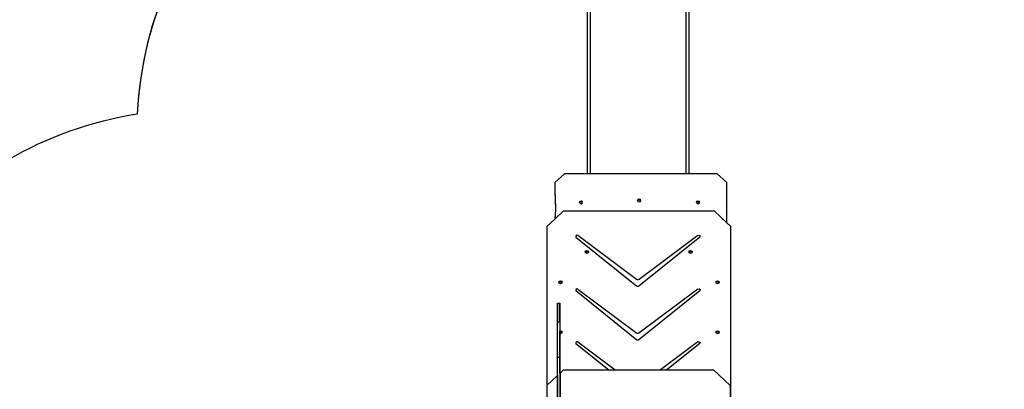
# Model space of a CAD drawing. Units: centimetres. Extents: x -1914 to 1250, y -6932 to -4618.
# Drawn here: x -446 to 10, y -5768 to -5597 of the extents above; entities that cross this region are included whole.
import ezdxf

# ---------------------------------------------------------------- set-up
doc = ezdxf.new("R2010")
doc.units = ezdxf.units.CM
doc.layers.add('VP-DIM', color=7, linetype='Continuous')
doc.layers.add('VP-HIC', color=6, linetype='Continuous')
doc.layers.add('VP-EQ', color=7, linetype='Continuous', true_color=0x8a3492)
doc.dimstyles.new('Strefa', dxfattribs={"dimtxt": 14, "dimasz": 20, "dimexe": 20, "dimexo": 50, "dimgap": 20, "dimtad": 0, "dimdec": 0, "dimzin": 0, "dimdsep": 46, "dimtxsty": 'Standard', "dimcen": 0.09, "dimadec": 0, "dimazin": 0, "dimtfac": 1, "dimtdec": 4, "dimtofl": 0, "dimtmove": 0, "dimatfit": 3, "dimfxl": 70, "dimfxlon": 1, "dimtolj": 1, "dimtzin": 0, "dimarcsym": 0})

# ---------------------------------------------------------------- blocks, each defined once
blk = doc.blocks.new('*D21')
at = {"layer": 'Defpoints', "color": 0}
for p in [(534.06, -4668.21), (-1299.56, -6085.95), (534.06, -6424.59)]:
    blk.add_point(p, dxfattribs=at)
at = {"layer": 'VP-DIM', "color": 0, "lineweight": -2}
for p, q in [((-1299.56, -4768.21), (-1299.56, -4618.21)), ((534.06, -4768.21), (534.06, -4618.21)), ((-1249.56, -4668.21), (-345.29, -4668.21)), ((484.06, -4668.21), (-205.29, -4668.21))]:
    blk.add_line(p, q, dxfattribs=at)
at = {"layer": 'VP-DIM', "color": 0}
for points in [[(-1249.56, -4659.88), (-1249.56, -4676.54), (-1299.56, -4668.21)], [(484.06, -4676.54), (484.06, -4659.88), (534.06, -4668.21)]]:
    blk.add_solid(points, dxfattribs=at)
at = {"layer": 'VP-DIM', "color": 0, "insert": (-275.29, -4668.21), "char_height": 30, "attachment_point": 5}
blk.add_mtext('\\A1;1834', dxfattribs=at)
blk = doc.blocks.new('*D22')
at = {"layer": 'Defpoints', "color": 0}
for p in [(432.3, -4865.06), (-1095.15, -6198.86), (432.3, -6425.8)]:
    blk.add_point(p, dxfattribs=at)
at = {"layer": 'VP-DIM', "color": 0, "lineweight": -2}
for p, q in [((-1095.15, -4965.06), (-1095.15, -4815.06)), ((432.3, -4965.06), (432.3, -4815.06)), ((-1045.15, -4865.06), (-441.8, -4865.06)), ((382.3, -4865.06), (-301.8, -4865.06))]:
    blk.add_line(p, q, dxfattribs=at)
at = {"layer": 'VP-DIM', "color": 0}
for points in [[(-1045.15, -4856.72), (-1045.15, -4873.39), (-1095.15, -4865.06)], [(382.3, -4873.39), (382.3, -4856.72), (432.3, -4865.06)]]:
    blk.add_solid(points, dxfattribs=at)
at = {"layer": 'VP-DIM', "color": 0, "insert": (-371.8, -4865.06), "char_height": 30, "attachment_point": 5}
blk.add_mtext('\\A1;1527', dxfattribs=at)
blk = doc.blocks.new('*D24')
at = {"layer": 'Defpoints', "color": 0}
for p in [(-1011.27, -5235.85), (-340.17, -6751.01), (877.76, -6751.01)]:
    blk.add_point(p, dxfattribs=at)
at = {"layer": 'VP-DIM', "color": 0, "lineweight": -2}
for p, q in [((777.76, -5235.85), (927.76, -5235.85)), ((877.76, -5285.85), (877.76, -5928.43)), ((877.76, -6701.01), (877.76, -6058.43)), ((777.76, -6751.01), (927.76, -6751.01))]:
    blk.add_line(p, q, dxfattribs=at)
at = {"layer": 'VP-DIM', "color": 0}
for points in [[(886.1, -5285.85), (869.43, -5285.85), (877.76, -5235.85)], [(869.43, -6701.01), (886.1, -6701.01), (877.76, -6751.01)]]:
    blk.add_solid(points, dxfattribs=at)
at = {"layer": 'VP-DIM', "color": 0, "insert": (877.76, -5993.43), "char_height": 30, "attachment_point": 5, "rotation": 90}
blk.add_mtext('\\A1;1515', dxfattribs=at)
blk = doc.blocks.new('*D45')
at = {"layer": 'Defpoints', "color": 0}
for p in [(-1010.57, -5084.17), (-267.95, -6921.92), (1200.49, -6921.92)]:
    blk.add_point(p, dxfattribs=at)
at = {"layer": 'VP-DIM', "color": 0, "lineweight": -2}
for p, q in [((1100.49, -5084.17), (1250.49, -5084.17)), ((1200.49, -5134.17), (1200.49, -5933.04)), ((1200.49, -6871.92), (1200.49, -6073.04)), ((1100.49, -6921.92), (1250.49, -6921.92))]:
    blk.add_line(p, q, dxfattribs=at)
at = {"layer": 'VP-DIM', "color": 0}
for points in [[(1208.82, -5134.17), (1192.16, -5134.17), (1200.49, -5084.17)], [(1192.16, -6871.92), (1208.82, -6871.92), (1200.49, -6921.92)]]:
    blk.add_solid(points, dxfattribs=at)
at = {"layer": 'VP-DIM', "color": 0, "insert": (1200.49, -6003.04), "char_height": 30, "attachment_point": 5, "rotation": 90}
blk.add_mtext('\\A1;1838', dxfattribs=at)
blk = doc.blocks.new('3445')
at = {"layer": 'VP-EQ', "color": 7}
for p, q in [((3055.1, -5006.89), (3055.1, -4817.84)), ((3099.4, -5006.89), (3099.4, -4817.84)), ((3053.6, -4882.64), (3053.6, -5006.89)), ((3100.9, -5006.89), (3100.9, -4882.64)), ((3043.09, -5006.89), (3038.59, -5010.89)), ((3053.6, -5006.89), (3043.09, -5006.89)), ((3055.1, -5006.89), (3053.6, -5006.89)), ((3099.4, -5006.89), (3055.1, -5006.89)), ((3100.9, -5006.89), (3099.4, -5006.89)), ((3113.84, -5006.89), (3100.9, -5006.89)), ((3113.84, -5006.89), (3118.34, -5010.89)), ((3038.59, -5010.89), (3038.59, -5014.29)), ((3118.34, -5029.67), (3118.34, -5010.89)), ((3038.59, -5014.29), (3038.84, -5023.16)), ((3038.59, -5014.29), (3038.59, -5014.97)), ((3038.59, -5014.97), (3038.83, -5023.44)), ((3076.97, -5019.21), (3077.19, -5018.74)), ((3077.19, -5018.74), (3077.72, -5018.55)), ((3077.72, -5018.55), (3078.25, -5018.74)), ((3078.47, -5019.21), (3078.25, -5018.74)), ((3038.84, -5023.16), (3038.83, -5023.44)), ((3049.99, -5020.1), (3050.21, -5019.63)), ((3050.21, -5020.57), (3049.99, -5020.1)), ((3050.21, -5019.63), (3050.74, -5019.43)), ((3050.21, -5020.57), (3050.74, -5020.77)), ((3050.56, -5019.95), (3050.62, -5019.84)), ((3050.58, -5019.98), (3050.56, -5019.95)), ((3050.58, -5019.98), (3050.62, -5019.9)), ((3050.62, -5020.06), (3050.58, -5019.98)), ((3050.62, -5019.84), (3050.74, -5019.79)), ((3050.62, -5019.9), (3050.74, -5019.85)), ((3050.74, -5020.11), (3050.62, -5020.06)), ((3050.74, -5019.43), (3051.27, -5019.63)), ((3050.74, -5019.79), (3050.87, -5019.84)), ((3050.74, -5019.85), (3050.87, -5019.9)), ((3050.87, -5020.06), (3050.74, -5020.11)), ((3050.74, -5020.77), (3051.27, -5020.57)), ((3050.87, -5019.84), (3050.92, -5019.95)), ((3050.87, -5019.9), (3050.91, -5019.98)), ((3050.91, -5019.98), (3050.87, -5020.06)), ((3050.92, -5019.95), (3050.91, -5019.98)), ((3051.49, -5020.1), (3051.27, -5019.63)), ((3051.27, -5020.57), (3051.49, -5020.1)), ((3077.19, -5019.68), (3076.97, -5019.21)), ((3077.19, -5019.68), (3077.72, -5019.88)), ((3077.54, -5019.06), (3077.59, -5018.95)), ((3077.55, -5019.09), (3077.54, -5019.06)), ((3077.55, -5019.09), (3077.59, -5019.01)), ((3077.59, -5019.17), (3077.55, -5019.09)), ((3077.59, -5018.95), (3077.72, -5018.9)), ((3077.59, -5019.01), (3077.72, -5018.96)), ((3077.72, -5019.22), (3077.59, -5019.17)), ((3077.72, -5018.9), (3077.85, -5018.95)), ((3077.72, -5018.96), (3077.85, -5019.01)), ((3077.85, -5019.17), (3077.72, -5019.22)), ((3077.72, -5019.88), (3078.25, -5019.68)), ((3077.85, -5018.95), (3077.9, -5019.06)), ((3077.85, -5019.01), (3077.88, -5019.09)), ((3077.88, -5019.09), (3077.85, -5019.17)), ((3077.9, -5019.06), (3077.88, -5019.09)), ((3078.25, -5019.68), (3078.47, -5019.21)), ((3104.27, -5020.1), (3104.49, -5019.63)), ((3104.49, -5020.57), (3104.27, -5020.1)), ((3104.49, -5019.63), (3105.02, -5019.43)), ((3104.49, -5020.57), (3105.02, -5020.77)), ((3104.84, -5019.95), (3104.89, -5019.84)), ((3104.85, -5019.98), (3104.84, -5019.95)), ((3104.85, -5019.98), (3104.89, -5019.9)), ((3104.89, -5020.06), (3104.85, -5019.98)), ((3104.89, -5019.84), (3105.02, -5019.79)), ((3104.89, -5019.9), (3105.02, -5019.85)), ((3105.02, -5020.11), (3104.89, -5020.06)), ((3105.02, -5019.43), (3105.55, -5019.63)), ((3105.02, -5019.79), (3105.14, -5019.84)), ((3105.02, -5019.85), (3105.14, -5019.9)), ((3105.14, -5020.06), (3105.02, -5020.11)), ((3105.02, -5020.77), (3105.55, -5020.57)), ((3105.14, -5019.84), (3105.2, -5019.95)), ((3105.14, -5019.9), (3105.18, -5019.98)), ((3105.18, -5019.98), (3105.14, -5020.06)), ((3105.2, -5019.95), (3105.18, -5019.98)), ((3105.77, -5020.1), (3105.55, -5019.63)), ((3105.55, -5020.57), (3105.77, -5020.1)), ((3034.94, -5031.3), (3038.65, -5027.87)), ((3038.83, -5023.44), (3038.65, -5027.87)), ((3038.65, -5027.87), (3042.67, -5024.15)), ((3042.67, -5024.15), (3112.44, -5024.15)), ((3112.44, -5024.15), (3118.34, -5029.67)), ((3034.94, -5031.3), (3034.94, -5104.93)), ((3118.34, -5029.67), (3120.14, -5031.34)), ((3120.14, -5112.15), (3120.14, -5031.34)), ((3048.63, -5035.4), (3048.26, -5035.75)), ((3048.26, -5035.75), (3048.36, -5036.21)), ((3048.36, -5036.21), (3076.64, -5058.96)), ((3049.18, -5035.45), (3048.63, -5035.4)), ((3076.47, -5055.91), (3049.18, -5035.45)), ((3105.74, -5036.23), (3077.47, -5058.96)), ((3104.92, -5035.47), (3077.65, -5055.91)), ((3104.92, -5035.47), (3105.5, -5035.35)), ((3105.5, -5035.35), (3105.91, -5035.73)), ((3105.91, -5035.73), (3105.74, -5036.23)), ((3052.72, -5043.14), (3052.94, -5042.68)), ((3052.94, -5043.6), (3052.72, -5043.14)), ((3052.94, -5042.68), (3053.47, -5042.49)), ((3053.47, -5043.79), (3052.94, -5043.6)), ((3053.29, -5042.98), (3053.35, -5042.87)), ((3053.31, -5043.01), (3053.29, -5042.98)), ((3053.31, -5043.01), (3053.35, -5042.93)), ((3053.35, -5043.09), (3053.31, -5043.01)), ((3053.35, -5042.87), (3053.47, -5042.82)), ((3053.35, -5042.93), (3053.47, -5042.89)), ((3053.47, -5043.13), (3053.35, -5043.09)), ((3053.47, -5042.49), (3054, -5042.68)), ((3053.47, -5042.82), (3053.6, -5042.87)), ((3053.47, -5042.89), (3053.6, -5042.93)), ((3053.6, -5043.09), (3053.47, -5043.13)), ((3054, -5043.6), (3053.47, -5043.79)), ((3053.6, -5042.87), (3053.65, -5042.98)), ((3053.6, -5042.93), (3053.64, -5043.01)), ((3053.64, -5043.01), (3053.6, -5043.09)), ((3053.65, -5042.98), (3053.64, -5043.01)), ((3054, -5042.68), (3054.22, -5043.14)), ((3054.22, -5043.14), (3054, -5043.6)), ((3100.76, -5043.14), (3100.98, -5042.68)), ((3100.98, -5043.6), (3100.76, -5043.14)), ((3100.98, -5042.68), (3101.51, -5042.49)), ((3101.51, -5043.79), (3100.98, -5043.6)), ((3101.33, -5042.98), (3101.38, -5042.87)), ((3101.35, -5043.01), (3101.33, -5042.98)), ((3101.35, -5043.01), (3101.38, -5042.93)), ((3101.38, -5043.09), (3101.35, -5043.01)), ((3101.38, -5042.87), (3101.51, -5042.82)), ((3101.38, -5042.93), (3101.51, -5042.89)), ((3101.51, -5043.13), (3101.38, -5043.09)), ((3101.51, -5042.49), (3102.04, -5042.68)), ((3101.51, -5042.82), (3101.64, -5042.87)), ((3101.51, -5042.89), (3101.64, -5042.93)), ((3101.64, -5043.09), (3101.51, -5043.13)), ((3102.04, -5043.6), (3101.51, -5043.79)), ((3101.64, -5042.87), (3101.69, -5042.98)), ((3101.64, -5042.93), (3101.67, -5043.01)), ((3101.67, -5043.01), (3101.64, -5043.09)), ((3101.69, -5042.98), (3101.67, -5043.01)), ((3102.04, -5042.68), (3102.26, -5043.14)), ((3102.26, -5043.14), (3102.04, -5043.6)), ((3040.43, -5057.17), (3040.65, -5056.71)), ((3040.65, -5057.63), (3040.43, -5057.17)), ((3040.65, -5056.71), (3041.18, -5056.52)), ((3041.18, -5057.82), (3040.65, -5057.63)), ((3041, -5057.01), (3041.05, -5056.9)), ((3041.01, -5057.04), (3041, -5057.01)), ((3041.01, -5057.04), (3041.05, -5056.96)), ((3041.05, -5057.12), (3041.01, -5057.04)), ((3041.05, -5056.9), (3041.18, -5056.85)), ((3041.05, -5056.96), (3041.18, -5056.92)), ((3041.18, -5057.16), (3041.05, -5057.12)), ((3041.18, -5056.52), (3041.71, -5056.71)), ((3041.18, -5056.85), (3041.3, -5056.9)), ((3041.18, -5056.92), (3041.3, -5056.96)), ((3041.3, -5057.12), (3041.18, -5057.16)), ((3041.71, -5057.63), (3041.18, -5057.82)), ((3041.3, -5056.9), (3041.36, -5057.01)), ((3041.3, -5056.96), (3041.34, -5057.04)), ((3041.34, -5057.04), (3041.3, -5057.12)), ((3041.36, -5057.01), (3041.34, -5057.04)), ((3041.71, -5056.71), (3041.93, -5057.17)), ((3041.93, -5057.17), (3041.71, -5057.63)), ((3076.85, -5056.08), (3076.47, -5055.91)), ((3076.91, -5059.09), (3076.64, -5058.96)), ((3077.27, -5056.08), (3076.85, -5056.08)), ((3077.21, -5059.09), (3076.91, -5059.09)), ((3077.47, -5058.96), (3077.21, -5059.09)), ((3077.65, -5055.91), (3077.27, -5056.08)), ((3113.27, -5057.17), (3113.49, -5056.71)), ((3113.49, -5057.63), (3113.27, -5057.17)), ((3113.49, -5056.71), (3114.02, -5056.52)), ((3114.02, -5057.82), (3113.49, -5057.63)), ((3113.84, -5057.01), (3113.89, -5056.9)), ((3113.86, -5057.04), (3113.84, -5057.01)), ((3113.86, -5057.04), (3113.89, -5056.96)), ((3113.89, -5057.12), (3113.86, -5057.04)), ((3113.89, -5056.9), (3114.02, -5056.85)), ((3113.89, -5056.96), (3114.02, -5056.92)), ((3114.02, -5057.16), (3113.89, -5057.12)), ((3114.02, -5056.52), (3114.55, -5056.71)), ((3114.02, -5056.85), (3114.15, -5056.9)), ((3114.02, -5056.92), (3114.15, -5056.96)), ((3114.15, -5057.12), (3114.02, -5057.16)), ((3114.55, -5057.63), (3114.02, -5057.82)), ((3114.15, -5056.9), (3114.2, -5057.01)), ((3114.15, -5056.96), (3114.18, -5057.04)), ((3114.18, -5057.04), (3114.15, -5057.12)), ((3114.2, -5057.01), (3114.18, -5057.04)), ((3114.55, -5056.71), (3114.77, -5057.17)), ((3114.77, -5057.17), (3114.55, -5057.63)), ((3048.63, -5060.25), (3048.26, -5060.6)), ((3048.26, -5060.6), (3048.36, -5061.06)), ((3048.36, -5061.06), (3076.64, -5083.81)), ((3049.18, -5060.3), (3048.63, -5060.25)), ((3049.18, -5060.3), (3076.53, -5080.81)), ((3105.74, -5061.08), (3077.47, -5083.81)), ((3104.92, -5060.32), (3077.59, -5080.81)), ((3104.92, -5060.32), (3105.5, -5060.2)), ((3105.5, -5060.2), (3105.91, -5060.58)), ((3105.91, -5060.58), (3105.74, -5061.08)), ((3039.78, -5100.44), (3039.78, -5066.86)), ((3039.86, -5066.86), (3040.92, -5066.86)), ((3039.86, -5066.86), (3039.86, -5075.47)), ((3040.92, -5075.47), (3040.92, -5066.86)), ((3041.01, -5079.76), (3041.01, -5066.86)), ((3039.86, -5075.47), (3040.92, -5075.47)), ((3039.86, -5091.95), (3039.86, -5075.47)), ((3040.92, -5075.47), (3040.92, -5079.79)), ((3040.92, -5079.79), (3041.01, -5079.76)), ((3040.92, -5080.9), (3040.92, -5079.79)), ((3041.01, -5080.93), (3040.92, -5080.9)), ((3040.92, -5091.95), (3040.92, -5080.9)), ((3041, -5080.18), (3041.01, -5080.16)), ((3041.01, -5080.2), (3041, -5080.18)), ((3041.01, -5079.76), (3041.18, -5079.7)), ((3041.01, -5079.76), (3041.01, -5080.16)), ((3041.01, -5080.16), (3041.05, -5080.07)), ((3041.01, -5080.22), (3041.05, -5080.14)), ((3041.01, -5080.16), (3041.01, -5080.16)), ((3041.01, -5080.2), (3041.01, -5080.16)), ((3041.01, -5080.22), (3041.01, -5080.2)), ((3041.01, -5080.93), (3041.01, -5080.2)), ((3041.05, -5080.29), (3041.01, -5080.22)), ((3041.18, -5081), (3041.01, -5080.93)), ((3041.01, -5099.3), (3041.01, -5080.93)), ((3041.05, -5080.07), (3041.18, -5080.03)), ((3041.05, -5080.14), (3041.18, -5080.09)), ((3041.18, -5080.34), (3041.05, -5080.29)), ((3041.18, -5079.7), (3041.71, -5079.89)), ((3041.18, -5080.03), (3041.3, -5080.07)), ((3041.18, -5080.09), (3041.3, -5080.14)), ((3041.3, -5080.29), (3041.18, -5080.34)), ((3041.71, -5080.81), (3041.18, -5081)), ((3041.3, -5080.07), (3041.36, -5080.18)), ((3041.3, -5080.14), (3041.34, -5080.22)), ((3041.34, -5080.22), (3041.3, -5080.29)), ((3041.36, -5080.18), (3041.34, -5080.22)), ((3041.71, -5079.89), (3041.93, -5080.35)), ((3041.93, -5080.35), (3041.71, -5080.81)), ((3076.87, -5080.96), (3076.53, -5080.81)), ((3077.25, -5080.96), (3076.87, -5080.96)), ((3077.59, -5080.81), (3077.25, -5080.96)), ((3113.27, -5080.35), (3113.49, -5079.89)), ((3113.49, -5080.81), (3113.27, -5080.35)), ((3113.49, -5079.89), (3114.02, -5079.7)), ((3114.02, -5081), (3113.49, -5080.81)), ((3113.84, -5080.18), (3113.89, -5080.07)), ((3113.86, -5080.22), (3113.84, -5080.18)), ((3113.86, -5080.22), (3113.89, -5080.14)), ((3113.89, -5080.29), (3113.86, -5080.22)), ((3113.89, -5080.07), (3114.02, -5080.03)), ((3113.89, -5080.14), (3114.02, -5080.09)), ((3114.02, -5080.34), (3113.89, -5080.29)), ((3114.02, -5079.7), (3114.55, -5079.89)), ((3114.02, -5080.03), (3114.15, -5080.07)), ((3114.02, -5080.09), (3114.15, -5080.14)), ((3114.15, -5080.29), (3114.02, -5080.34)), ((3114.55, -5080.81), (3114.02, -5081)), ((3114.15, -5080.07), (3114.2, -5080.18)), ((3114.15, -5080.14), (3114.18, -5080.22)), ((3114.18, -5080.22), (3114.15, -5080.29)), ((3114.2, -5080.18), (3114.18, -5080.22)), ((3114.55, -5079.89), (3114.77, -5080.35)), ((3114.77, -5080.35), (3114.55, -5080.81)), ((3048.63, -5084.76), (3048.26, -5085.11)), ((3048.26, -5085.11), (3048.36, -5085.57)), ((3048.36, -5085.57), (3063.56, -5097.8)), ((3049.18, -5084.81), (3048.63, -5084.76)), ((3049.18, -5084.81), (3066.5, -5097.8)), ((3076.91, -5083.94), (3076.64, -5083.81)), ((3077.21, -5083.94), (3076.91, -5083.94)), ((3077.47, -5083.81), (3077.21, -5083.94)), ((3104.92, -5084.83), (3087.61, -5097.8)), ((3105.74, -5085.59), (3090.55, -5097.8)), ((3104.92, -5084.83), (3105.5, -5084.71)), ((3105.5, -5084.71), (3105.91, -5085.09)), ((3105.91, -5085.09), (3105.74, -5085.59)), ((3039.86, -5091.95), (3040.92, -5091.95)), ((3039.86, -5100.36), (3039.86, -5091.95)), ((3040.92, -5099.38), (3040.92, -5091.95)), ((3039.78, -5100.44), (3034.94, -5104.93)), ((3039.86, -5100.36), (3039.78, -5100.44)), ((3039.78, -5100.44), (3039.78, -5114.81)), ((3039.86, -5114.81), (3039.86, -5100.36)), ((3041.01, -5099.3), (3040.92, -5099.38)), ((3040.92, -5099.38), (3040.92, -5114.81)), ((3042.62, -5097.8), (3041.01, -5099.3)), ((3041.01, -5099.3), (3041.01, -5114.81)), ((3042.62, -5097.8), (3063.56, -5097.8)), ((3063.56, -5097.8), (3066.5, -5097.8)), ((3066.5, -5097.8), (3087.61, -5097.8)), ((3087.61, -5097.8), (3090.55, -5097.8)), ((3090.55, -5097.8), (3112.07, -5097.8)), ((3119.77, -5104.95), (3112.07, -5097.8)), ((3034.94, -5104.93), (3034.92, -5104.95)), ((3034.92, -5104.95), (3034.92, -5113.1)), ((3119.77, -5104.95), (3119.77, -5113.43))]:
    blk.add_line(p, q, dxfattribs=at)
blk = doc.blocks.new('3445 2D')
at = {"layer": 'VP-HIC', "color": 7}
blk.add_lwpolyline([(-843.91, -5188.18, -0.002595), (-842.35, -5188.17), (-756.12, -5188.17, -0.157774), (-668.24, -5216.61), (-661.6, -5216.61, -0.301301), (-468.19, -5344.79), (-465.7, -5344.79, -0.414214), (-365.7, -5444.79), (-365.7, -5492.63, -0.414214), (-465.7, -5592.63), (-467.78, -5592.63, -0.18301), (-569.94, -5700.75), (-528.58, -5739.49, -0.067784), (-499.7, -5703.85, -0.191224), (-391.45, -5640.44, -0.297078), (-282.87, -5489.88), (-282.87, -5330.36, -0.414214), (-182.87, -5230.36), (-135.57, -5230.36, -0.414214), (-35.57, -5330.36), (-35.57, -5489.71, -0.310727), (73.63, -5648.47)], format="xyb", dxfattribs=at)
at = {"layer": 'VP-EQ', "color": 7}
blk.add_blockref('3445', (-3236.7, -661.29), dxfattribs=at)

msp = doc.modelspace()

# ---------------------------------------------------------------- linework, layer by layer
at = {"layer": 'VP-HIC', "color": 2}
msp.add_lwpolyline([(-45.56, -6040.01, 0.155744), (-109.15, -5915.4), (-182.15, -5841.73, 0.519715), (-553.27, -5904.92), (-553.27, -5827.72, -0.206969), (-499.7, -5703.85, -0.191224), (-391.45, -5640.44, -0.400444), (-221.64, -5478.47), (-96.37, -5478.47, -0.414214), (73.63, -5648.47), (73.63, -5692.17), (131.3, -5750.61, -0.665746), (10.28, -6040.01)], format="xyb", close=True, dxfattribs=at)

# ---------------------------------------------------------------- block references
at = {"layer": 'VP-EQ', "color": 7}
msp.add_blockref('3445 2D', (0, 0), dxfattribs=at)

# ---------------------------------------------------------------- dimensions: what is measured, and where the dimension line sits
at = {"layer": 'VP-DIM', "color": 0}
for base, p1, p2, picture, middle in [((534.06, -4668.21), (-1299.56, -6085.95), (534.06, -6424.59), '*D21', (-275.29, -4668.21)), ((432.3, -4865.06), (-1095.15, -6198.86), (432.3, -6425.8), '*D22', (-371.8, -4865.06))]:
    dim = msp.add_linear_dim(base=base, p1=p1, p2=p2, dimstyle='Strefa', override={"dimtxt": 30, "dimasz": 50, "dimexe": 50, "dimexo": 80, "dimfxl": 100}, dxfattribs=at)
    dim.commit()
    dim.dimension.update_dxf_attribs({"geometry": picture, "text_midpoint": middle, "dimtype": 160})
dim = msp.add_linear_dim(base=(1200.49, -6921.92), p1=(-1010.57, -5084.17), p2=(-267.95, -6921.92), angle=90, dimstyle='Strefa', override={"dimtxt": 30, "dimasz": 50, "dimexe": 50, "dimexo": 80, "dimfxl": 100}, dxfattribs=at)
dim.commit()
dim.dimension.update_dxf_attribs({"geometry": '*D45', "text_midpoint": (1200.49, -6003.04), "dimtype": 160})
dim = msp.add_linear_dim(base=(877.76, -6751.01), p1=(-1011.27, -5235.85), p2=(-340.17, -6751.01), angle=90, dimstyle='Strefa', override={"dimtxt": 30, "dimasz": 50, "dimexe": 50, "dimexo": 80, "dimfxl": 100}, dxfattribs=at)
dim.commit()
dim.dimension.update_dxf_attribs({"geometry": '*D24', "text_midpoint": (877.76, -5993.43)})

doc.saveas('drawing.dxf')
